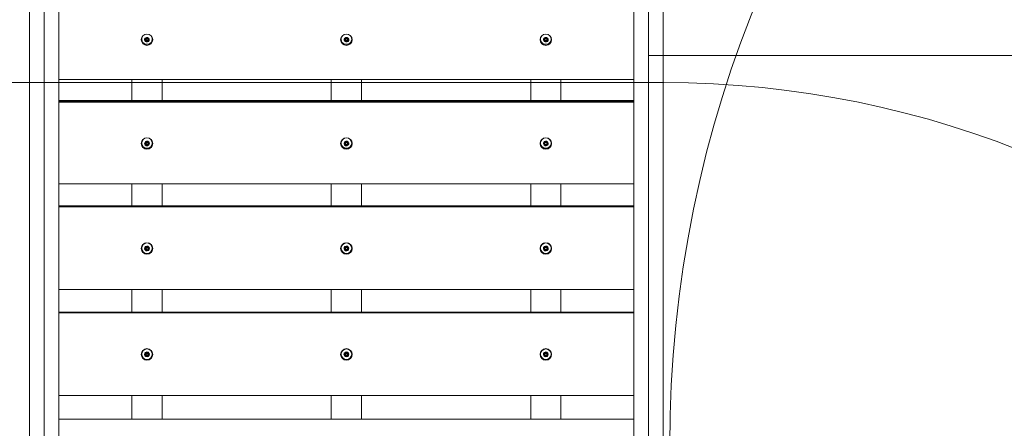
# Model space of a CAD drawing. Units: millimetres. Extents: x 7357 to 22029, y 6862 to 17470.
# Drawn here: x 10949 to 12578, y 13158 to 13834 of the extents above; entities that cross this region are included whole.
import ezdxf

# ---------------------------------------------------------------- set-up
doc = ezdxf.new("R2010")
doc.units = ezdxf.units.MM
doc.header["$LTSCALE"] = 75
doc.layers.add('Dimension (ISO)', color=7, linetype='Continuous', lineweight=18)
doc.layers.add('Visible (ISO)', color=7, linetype='Continuous', lineweight=18)
doc.layers.add('Fall Zone', color=5, linetype='Continuous', lineweight=20, true_color=0x0000ff)
doc.styles.add('Note Text (ISO)', font='tahoma.ttf')
doc.dimstyles.new('Aplay Dimension Styles M', dxfattribs={"dimscale": 75, "dimtxt": 2.5, "dimasz": 2.5, "dimexe": 3.175, "dimexo": 2, "dimgap": 0.762, "dimtad": 1, "dimdec": 1, "dimlfac": 0.001, "dimrnd": 1e-08, "dimzin": 0, "dimdsep": 46, "dimtxsty": 'Note Text (ISO)', "dimcen": 0.09, "dimdle": 10, "dimclrd": 256, "dimclre": 256, "dimclrt": 7, "dimadec": 0, "dimazin": 0, "dimtfac": 1.40208, "dimtofl": 0, "dimtmove": 0, "dimatfit": 3, "dimfxl": 1, "dimtolj": 1, "dimtzin": 0, "dimlwd": -1, "dimlwe": -1, "dimarcsym": 0})

# ---------------------------------------------------------------- blocks, each defined once
blk = doc.blocks.new('*D51')
at = {"layer": 'Defpoints', "color": 0, "transparency": 16777216}
for p in [(10964.3, 16729.8), (7612.6, 6862), (12461.2, 6862)]:
    blk.add_point(p, dxfattribs=at)
at = {"layer": 'Dimension (ISO)', "transparency": 16777216}
for p, q in [((10814.3, 16729.8), (7374.5, 16729.8)), ((7612.6, 16542.3), (7612.6, 7049.5)), ((12311.2, 6862), (7374.5, 6862))]:
    blk.add_line(p, q, dxfattribs=at)
for points in [[(7581.4, 16542.3), (7643.9, 16542.3), (7612.6, 16729.8)], [(7581.4, 7049.5), (7643.9, 7049.5), (7612.6, 6862)]]:
    blk.add_solid(points, dxfattribs=at)
at = {"layer": 'Dimension (ISO)', "color": 7, "transparency": 16777216, "insert": (7360.5, 11795.9), "char_height": 187.5, "attachment_point": 2, "rotation": 90, "style": 'Note Text (ISO)'}
blk.add_mtext('\\A1;9.9 m', dxfattribs=at)
blk = doc.blocks.new('*D52')
at = {"layer": 'Defpoints', "color": 0, "transparency": 16777216}
for p in [(22029.3, 17214.3), (22029.3, 13304.8), (8064.2, 12129.8)]:
    blk.add_point(p, dxfattribs=at)
at = {"layer": 'Dimension (ISO)', "transparency": 16777216}
for p, q in [((8064.2, 12279.8), (8064.2, 17452.4)), ((22029.3, 13454.8), (22029.3, 17452.4)), ((8251.7, 17214.3), (21841.8, 17214.3))]:
    blk.add_line(p, q, dxfattribs=at)
for points in [[(8251.7, 17245.6), (8251.7, 17183.1), (8064.2, 17214.3)], [(21841.8, 17245.6), (21841.8, 17183.1), (22029.3, 17214.3)]]:
    blk.add_solid(points, dxfattribs=at)
at = {"layer": 'Dimension (ISO)', "color": 7, "transparency": 16777216, "insert": (15046.8, 17466.6), "char_height": 187.5, "attachment_point": 2, "style": 'Note Text (ISO)'}
blk.add_mtext('\\A1;14.0 m', dxfattribs=at)

msp = doc.modelspace()

# ---------------------------------------------------------------- linework, layer by layer
at = {"layer": 'Fall Zone'}
for p, q in [((10989.28, 12504.81), (10989.28, 16704.81)), ((11989.28, 16704.81), (11989.28, 12504.81)), ((11989.28, 9434.81), (11989.28, 13774.81)), ((11989.28, 13774.81), (13989.28, 13774.81)), ((10989.28, 13729.81), (9664.23, 13729.81)), ((10964.28, 13729.81), (12014.28, 13729.81)), ((10989.28, 9479.81), (10989.28, 13729.81))]:
    msp.add_line(p, q, dxfattribs=at)
for centre, radius, start, end in [((13964.28, 13129.81), 1940, 90, 180), ((10964.28, 14079.81), 1600, 180, 270), ((12014.28, 14079.81), 1600, 270, 0), ((13964.28, 12129.81), 1670, 90, 180), ((10964.28, 12129.81), 1600, 90, 180), ((12014.28, 12129.81), 1600, 0, 90)]:
    msp.add_arc(centre, radius, start, end, dxfattribs=at)
at = {"layer": 'Visible (ISO)'}
for p, q in [((10965.13, 13857.72), (10965.13, 12351.9)), ((11013.43, 12351.9), (11013.43, 13857.72)), ((11965.13, 13857.72), (11965.13, 12351.9)), ((12013.43, 12351.9), (12013.43, 13857.72)), ((11150.53, 13801.55), (11150.53, 13802.09)), ((11156.78, 13802.2), (11156.78, 13802.95)), ((11157.78, 13801.49), (11157.78, 13800.68)), ((11160.78, 13801.49), (11160.78, 13800.68)), ((11168.03, 13801.55), (11168.03, 13802.09)), ((11480.53, 13801.55), (11480.53, 13802.09)), ((11486.78, 13802.2), (11486.78, 13802.95)), ((11487.78, 13801.49), (11487.78, 13800.68)), ((11490.78, 13801.49), (11490.78, 13800.68)), ((11498.03, 13801.55), (11498.03, 13802.09)), ((11810.53, 13801.55), (11810.53, 13802.09)), ((11816.78, 13802.2), (11816.78, 13802.95)), ((11817.78, 13801.49), (11817.78, 13800.68)), ((11820.78, 13801.49), (11820.78, 13800.68)), ((11828.03, 13801.55), (11828.03, 13802.09)), ((11158.22, 13796.95), (11158.22, 13797.76)), ((11161.78, 13799.27), (11161.78, 13800.02)), ((11488.22, 13796.95), (11488.22, 13797.76)), ((11491.78, 13799.27), (11491.78, 13800.02)), ((11818.22, 13796.95), (11818.22, 13797.76)), ((11821.78, 13799.27), (11821.78, 13800.02)), ((11013.43, 13734.95), (11965.13, 13734.95)), ((11134.28, 13734.95), (11134.28, 13700.23)), ((11184.28, 13700.23), (11184.28, 13734.95)), ((11464.28, 13734.95), (11464.28, 13700.23)), ((11514.28, 13700.23), (11514.28, 13734.95)), ((11794.28, 13734.95), (11794.28, 13700.23)), ((11844.28, 13700.23), (11844.28, 13734.95)), ((11013.43, 13700.23), (11965.13, 13700.23)), ((11013.43, 13699.51), (11965.13, 13699.51)), ((11965.13, 13698.53), (11013.43, 13698.53)), ((11965.13, 13697.61), (11013.43, 13697.61)), ((11150.53, 13629.86), (11150.53, 13630.26)), ((11156.89, 13631.07), (11156.89, 13631.64)), ((11157.78, 13629.81), (11157.78, 13629.2)), ((11157.98, 13625.54), (11157.98, 13626.14)), ((11160.58, 13632.87), (11160.58, 13632.92)), ((11160.78, 13629.81), (11160.78, 13629.2)), ((11161.67, 13627.42), (11161.67, 13627.99)), ((11168.03, 13629.86), (11168.03, 13630.26)), ((11480.53, 13629.86), (11480.53, 13630.26)), ((11486.89, 13631.07), (11486.89, 13631.64)), ((11487.78, 13629.81), (11487.78, 13629.2)), ((11487.98, 13625.54), (11487.98, 13626.14)), ((11490.58, 13632.87), (11490.58, 13632.92)), ((11490.78, 13629.81), (11490.78, 13629.2)), ((11491.67, 13627.42), (11491.67, 13627.99)), ((11498.03, 13629.86), (11498.03, 13630.26)), ((11810.53, 13629.86), (11810.53, 13630.26)), ((11816.89, 13631.07), (11816.89, 13631.64)), ((11817.78, 13629.81), (11817.78, 13629.2)), ((11817.98, 13625.54), (11817.98, 13626.14)), ((11820.58, 13632.87), (11820.58, 13632.92)), ((11820.78, 13629.81), (11820.78, 13629.2)), ((11821.67, 13627.42), (11821.67, 13627.99)), ((11828.03, 13629.86), (11828.03, 13630.26)), ((11013.43, 13562.39), (11965.13, 13562.39)), ((11134.28, 13562.39), (11134.28, 13526.05)), ((11184.28, 13526.05), (11184.28, 13562.39)), ((11464.28, 13562.39), (11464.28, 13526.05)), ((11514.28, 13526.05), (11514.28, 13562.39)), ((11794.28, 13562.39), (11794.28, 13526.05)), ((11844.28, 13526.05), (11844.28, 13562.39)), ((11013.43, 13526.05), (11965.13, 13526.05)), ((11013.43, 13525.58), (11965.13, 13525.58)), ((11965.13, 13524.59), (11013.43, 13524.59)), ((11965.13, 13524.31), (11013.43, 13524.31)), ((11160.81, 13459.03), (11160.81, 13459.25)), ((11490.81, 13459.03), (11490.81, 13459.25)), ((11820.81, 13459.03), (11820.81, 13459.25)), ((11150.53, 13456.03), (11150.53, 13456.3)), ((11157.02, 13457.8), (11157.02, 13458.18)), ((11157.75, 13452.17), (11157.75, 13452.58)), ((11157.78, 13456), (11157.78, 13455.6)), ((11160.78, 13456), (11160.78, 13455.6)), ((11161.54, 13453.44), (11161.54, 13453.82)), ((11168.03, 13456.03), (11168.03, 13456.3)), ((11480.53, 13456.03), (11480.53, 13456.3)), ((11487.02, 13457.8), (11487.02, 13458.18)), ((11487.75, 13452.17), (11487.75, 13452.58)), ((11487.78, 13456), (11487.78, 13455.6)), ((11490.78, 13456), (11490.78, 13455.6)), ((11491.54, 13453.44), (11491.54, 13453.82)), ((11498.03, 13456.03), (11498.03, 13456.3)), ((11810.53, 13456.03), (11810.53, 13456.3)), ((11817.02, 13457.8), (11817.02, 13458.18)), ((11817.75, 13452.17), (11817.75, 13452.58)), ((11817.78, 13456), (11817.78, 13455.6)), ((11820.78, 13456), (11820.78, 13455.6)), ((11821.54, 13453.44), (11821.54, 13453.82)), ((11828.03, 13456.03), (11828.03, 13456.3)), ((11013.43, 13387.95), (11965.13, 13387.95)), ((11134.28, 13387.95), (11134.28, 13350.17)), ((11184.28, 13350.17), (11184.28, 13387.95)), ((11464.28, 13387.95), (11464.28, 13350.17)), ((11514.28, 13350.17), (11514.28, 13387.95)), ((11794.28, 13387.95), (11794.28, 13350.17)), ((11844.28, 13350.17), (11844.28, 13387.95)), ((11013.43, 13350.17), (11965.13, 13350.17)), ((11013.43, 13349.94), (11965.13, 13349.94)), ((11965.13, 13349.31), (11013.43, 13349.31)), ((11150.53, 13280.78), (11150.53, 13280.91)), ((11157.17, 13283.09), (11157.17, 13283.29)), ((11157.78, 13280.76), (11157.78, 13280.56)), ((11160.78, 13280.76), (11160.78, 13280.56)), ((11161.02, 13283.72), (11161.02, 13283.92)), ((11168.03, 13280.78), (11168.03, 13280.91)), ((11480.53, 13280.78), (11480.53, 13280.91)), ((11487.17, 13283.09), (11487.17, 13283.29)), ((11487.78, 13280.76), (11487.78, 13280.56)), ((11490.78, 13280.76), (11490.78, 13280.56)), ((11491.02, 13283.72), (11491.02, 13283.92)), ((11498.03, 13280.78), (11498.03, 13280.91)), ((11810.53, 13280.78), (11810.53, 13280.91)), ((11817.17, 13283.09), (11817.17, 13283.29)), ((11817.78, 13280.76), (11817.78, 13280.56)), ((11820.78, 13280.76), (11820.78, 13280.56)), ((11821.02, 13283.72), (11821.02, 13283.92)), ((11828.03, 13280.78), (11828.03, 13280.91)), ((11157.54, 13277.41), (11157.54, 13277.61)), ((11161.39, 13278.04), (11161.39, 13278.24)), ((11487.54, 13277.41), (11487.54, 13277.61)), ((11491.39, 13278.04), (11491.39, 13278.24)), ((11817.54, 13277.41), (11817.54, 13277.61)), ((11821.39, 13278.04), (11821.39, 13278.24)), ((11013.43, 13212.36), (11965.13, 13212.36)), ((11134.28, 13212.36), (11134.28, 13173.31)), ((11184.28, 13173.31), (11184.28, 13212.36)), ((11464.28, 13212.36), (11464.28, 13173.31)), ((11514.28, 13173.31), (11514.28, 13212.36)), ((11794.28, 13212.36), (11794.28, 13173.31)), ((11844.28, 13173.31), (11844.28, 13212.36)), ((11965.13, 13173.31), (11013.43, 13173.31))]:
    msp.add_line(p, q, dxfattribs=at)
for centre, major_axis, ratio in [((11159.28, 13800.57), (9.5, 0), 0.9676144), ((11159.28, 13800.68), (1.5, 0), 0.9676144), ((11489.28, 13800.57), (9.5, 0), 0.9676144), ((11489.28, 13800.68), (1.5, 0), 0.9676144), ((11819.28, 13800.57), (9.5, 0), 0.9676144), ((11819.28, 13800.68), (1.5, 0), 0.9676144), ((11159.28, 13629.12), (9.5, 0), 0.9817398), ((11159.28, 13629.86), (-8.75, 0), 0.9817398), ((11489.28, 13629.12), (9.5, 0), 0.9817398), ((11489.28, 13629.86), (-8.75, 0), 0.9817398), ((11819.28, 13629.12), (9.5, 0), 0.9817398), ((11819.28, 13629.86), (-8.75, 0), 0.9817398), ((11159.28, 13629.2), (1.5, 0), 0.9817398), ((11489.28, 13629.2), (1.5, 0), 0.9817398), ((11819.28, 13629.2), (1.5, 0), 0.9817398), ((11159.28, 13455.54), (9.5, 0), 0.9918706), ((11159.28, 13456.03), (-8.75, 0), 0.9918706), ((11489.28, 13455.54), (9.5, 0), 0.9918706), ((11489.28, 13456.03), (-8.75, 0), 0.9918706), ((11819.28, 13455.54), (9.5, 0), 0.9918706), ((11819.28, 13456.03), (-8.75, 0), 0.9918706), ((11159.28, 13455.6), (1.5, 0), 0.9918706), ((11489.28, 13455.6), (1.5, 0), 0.9918706), ((11819.28, 13455.6), (1.5, 0), 0.9918706), ((11159.28, 13280.53), (9.5, 0), 0.9979656), ((11159.28, 13280.78), (-8.75, 0), 0.9979656), ((11159.28, 13280.56), (1.5, 0), 0.9979656), ((11489.28, 13280.53), (9.5, 0), 0.9979656), ((11489.28, 13280.78), (-8.75, 0), 0.9979656), ((11489.28, 13280.56), (1.5, 0), 0.9979656), ((11819.28, 13280.53), (9.5, 0), 0.9979656), ((11819.28, 13280.78), (-8.75, 0), 0.9979656), ((11819.28, 13280.56), (1.5, 0), 0.9979656)]:
    msp.add_ellipse(centre, major_axis=major_axis, ratio=ratio, dxfattribs=at)
for centre, major_axis, ratio, start_param, end_param in [((11159.28, 13802.09), (-9.5, 0), 0.9676144, 0.0824772, 3.0591155), ((11159.28, 13801.55), (-8.75, 0), 0.9676144, 5.4833044, 10.2246589), ((11159.28, 13802.09), (-8.75, 0), 0.9676144, 5.8604746, 6.2831853), ((11159.28, 13800.68), (-4, 0), 0.9676144, 5.4911815, 6.538379), ((11159.28, 13800.68), (4, 0), 0.9676144, 1.3023913, 2.3495888), ((11153.78, 13802.95), (3, 0), 0.9676144, 0, 0.1291464), ((11159.28, 13801.49), (-1.5, 0), 0.9676144, 3.1415927, 6.2831853), ((11159.28, 13800.68), (4, 0), 0.9676144, 0.2551937, 1.3023913), ((11164.78, 13800.02), (-3, 0), 0.9676144, 5.6151588, 6.2831853), ((11159.28, 13800.68), (4, 0), 0.9676144, 5.4911815, 6.538379), ((11159.28, 13802.09), (8.75, 0), 0.9676144, 0, 0.4227107), ((11489.28, 13802.09), (-9.5, 0), 0.9676144, 0.0824772, 3.0591155), ((11489.28, 13801.55), (-8.75, 0), 0.9676144, 5.4833044, 10.2246589), ((11489.28, 13802.09), (-8.75, 0), 0.9676144, 5.8604746, 6.2831853), ((11489.28, 13800.68), (-4, 0), 0.9676144, 5.4911815, 6.538379), ((11489.28, 13800.68), (4, 0), 0.9676144, 1.3023913, 2.3495888), ((11483.78, 13802.95), (3, 0), 0.9676144, 0, 0.1291464), ((11489.28, 13801.49), (-1.5, 0), 0.9676144, 3.1415927, 6.2831853), ((11489.28, 13800.68), (4, 0), 0.9676144, 0.2551937, 1.3023913), ((11494.78, 13800.02), (-3, 0), 0.9676144, 5.6151588, 6.2831853), ((11489.28, 13800.68), (4, 0), 0.9676144, 5.4911815, 6.538379), ((11489.28, 13802.09), (8.75, 0), 0.9676144, 0, 0.4227107), ((11819.28, 13802.09), (-9.5, 0), 0.9676144, 0.0824772, 3.0591155), ((11819.28, 13801.55), (-8.75, 0), 0.9676144, 5.4833044, 10.2246589), ((11819.28, 13802.09), (-8.75, 0), 0.9676144, 5.8604746, 6.2831853), ((11819.28, 13800.68), (-4, 0), 0.9676144, 5.4911815, 6.538379), ((11819.28, 13800.68), (4, 0), 0.9676144, 1.3023913, 2.3495888), ((11813.78, 13802.95), (3, 0), 0.9676144, 0, 0.1291464), ((11819.28, 13801.49), (-1.5, 0), 0.9676144, 3.1415927, 6.2831853), ((11819.28, 13800.68), (4, 0), 0.9676144, 0.2551937, 1.3023913), ((11824.78, 13800.02), (-3, 0), 0.9676144, 5.6151588, 6.2831853), ((11819.28, 13800.68), (4, 0), 0.9676144, 5.4911815, 6.538379), ((11819.28, 13802.09), (8.75, 0), 0.9676144, 0, 0.4227107), ((11159.28, 13800.68), (-4, 0), 0.9676144, 0.2551937, 1.3023913), ((11155.22, 13797.61), (3, 0), 0.9676144, 0.0490649, 1.2624733), ((11160.72, 13796.15), (3, 0), 0.9676144, 1.2003527, 2.5557177), ((11159.28, 13800.68), (-4, 0), 0.9676144, 1.3023913, 2.3495888), ((11489.28, 13800.68), (-4, 0), 0.9676144, 0.2551937, 1.3023913), ((11485.22, 13797.61), (3, 0), 0.9676144, 0.0490649, 1.2624733), ((11490.72, 13796.15), (3, 0), 0.9676144, 1.2003527, 2.5557177), ((11489.28, 13800.68), (-4, 0), 0.9676144, 1.3023913, 2.3495888), ((11819.28, 13800.68), (-4, 0), 0.9676144, 0.2551937, 1.3023913), ((11815.22, 13797.61), (3, 0), 0.9676144, 0.0490649, 1.2624733), ((11820.72, 13796.15), (3, 0), 0.9676144, 1.2003527, 2.5557177), ((11819.28, 13800.68), (-4, 0), 0.9676144, 1.3023913, 2.3495888), ((11159.28, 13630.26), (-9.5, 0), 0.9817398, 0.0612279, 3.0803648), ((11159.28, 13630.26), (-8.75, 0), 0.9817398, 5.6317642, 6.2831853), ((11159.28, 13629.2), (-4, 0), 0.9817398, 5.4273831, 6.4745806), ((11159.28, 13629.2), (-4, 0), 0.9817398, 0.1913953, 1.2385928), ((11154.98, 13626.14), (3, 0), 0.9817398, 0, 1.2352326), ((11159.28, 13629.2), (4, 0), 0.9817398, 1.2385928, 2.2857904), ((11153.89, 13631.64), (3, 0), 0.9817398, 0, 0.1470436), ((11159.28, 13629.81), (-1.5, 0), 0.9817398, 3.1415927, 6.2831853), ((11160.36, 13624.32), (3, 0), 0.9817398, 1.1080211, 2.4917399), ((11159.28, 13629.2), (-4, 0), 0.9817398, 1.2385928, 2.2857904), ((11159.28, 13629.2), (4, 0), 0.9817398, 0.1913953, 1.2385928), ((11164.67, 13627.99), (-3, 0), 0.9817398, 5.4763336, 6.2831853), ((11159.28, 13629.2), (4, 0), 0.9817398, 5.4273831, 6.4745806), ((11159.28, 13630.26), (8.75, 0), 0.9817398, 0, 0.6514211), ((11489.28, 13630.26), (-9.5, 0), 0.9817398, 0.0612279, 3.0803648), ((11489.28, 13630.26), (-8.75, 0), 0.9817398, 5.6317642, 6.2831853), ((11489.28, 13629.2), (-4, 0), 0.9817398, 5.4273831, 6.4745806), ((11489.28, 13629.2), (-4, 0), 0.9817398, 0.1913953, 1.2385928), ((11484.98, 13626.14), (3, 0), 0.9817398, 0, 1.2352326), ((11489.28, 13629.2), (4, 0), 0.9817398, 1.2385928, 2.2857904), ((11483.89, 13631.64), (3, 0), 0.9817398, 0, 0.1470436), ((11489.28, 13629.81), (-1.5, 0), 0.9817398, 3.1415927, 6.2831853), ((11490.36, 13624.32), (3, 0), 0.9817398, 1.1080211, 2.4917399), ((11489.28, 13629.2), (-4, 0), 0.9817398, 1.2385928, 2.2857904), ((11489.28, 13629.2), (4, 0), 0.9817398, 0.1913953, 1.2385928), ((11494.67, 13627.99), (-3, 0), 0.9817398, 5.4763336, 6.2831853), ((11489.28, 13629.2), (4, 0), 0.9817398, 5.4273831, 6.4745806), ((11489.28, 13630.26), (8.75, 0), 0.9817398, 0, 0.6514211), ((11819.28, 13630.26), (-9.5, 0), 0.9817398, 0.0612279, 3.0803648), ((11819.28, 13630.26), (-8.75, 0), 0.9817398, 5.6317642, 6.2831853), ((11819.28, 13629.2), (-4, 0), 0.9817398, 5.4273831, 6.4745806), ((11819.28, 13629.2), (-4, 0), 0.9817398, 0.1913953, 1.2385928), ((11814.98, 13626.14), (3, 0), 0.9817398, 0, 1.2352326), ((11819.28, 13629.2), (4, 0), 0.9817398, 1.2385928, 2.2857904), ((11813.89, 13631.64), (3, 0), 0.9817398, 0, 0.1470436), ((11819.28, 13629.81), (-1.5, 0), 0.9817398, 3.1415927, 6.2831853), ((11820.36, 13624.32), (3, 0), 0.9817398, 1.1080211, 2.4917399), ((11819.28, 13629.2), (-4, 0), 0.9817398, 1.2385928, 2.2857904), ((11819.28, 13629.2), (4, 0), 0.9817398, 0.1913953, 1.2385928), ((11824.67, 13627.99), (-3, 0), 0.9817398, 5.4763336, 6.2831853), ((11819.28, 13629.2), (4, 0), 0.9817398, 5.4273831, 6.4745806), ((11819.28, 13630.26), (8.75, 0), 0.9817398, 0, 0.6514211), ((11159.28, 13456.3), (-8.75, 0), 0.9918706, 4.9491793, 6.2831853), ((11159.28, 13455.6), (-4, 0), 0.9918706, 5.3635846, 6.4107822), ((11159.28, 13455.6), (4, 0), 0.9918706, 1.1747944, 2.221992), ((11154.02, 13458.18), (3, 0), 0.9918706, 0, 0.1656458), ((11159.28, 13455.6), (4, 0), 0.9918706, 0.1275969, 1.1747944), ((11159.28, 13456.3), (8.75, 0), 0.9918706, 0, 1.334006), ((11489.28, 13456.3), (-8.75, 0), 0.9918706, 4.9491793, 6.2831853), ((11489.28, 13455.6), (-4, 0), 0.9918706, 5.3635846, 6.4107822), ((11489.28, 13455.6), (4, 0), 0.9918706, 1.1747944, 2.221992), ((11484.02, 13458.18), (3, 0), 0.9918706, 0, 0.1656458), ((11489.28, 13455.6), (4, 0), 0.9918706, 0.1275969, 1.1747944), ((11489.28, 13456.3), (8.75, 0), 0.9918706, 0, 1.334006), ((11819.28, 13456.3), (-8.75, 0), 0.9918706, 4.9491793, 6.2831853), ((11819.28, 13455.6), (-4, 0), 0.9918706, 5.3635846, 6.4107822), ((11819.28, 13455.6), (4, 0), 0.9918706, 1.1747944, 2.221992), ((11814.02, 13458.18), (3, 0), 0.9918706, 0, 0.1656458), ((11819.28, 13455.6), (4, 0), 0.9918706, 0.1275969, 1.1747944), ((11819.28, 13456.3), (8.75, 0), 0.9918706, 0, 1.334006), ((11159.28, 13456.3), (-9.5, 0), 0.9918706, 0.0405249, 3.1010677), ((11159.28, 13455.6), (-4, 0), 0.9918706, 0.1275969, 1.1747944), ((11154.75, 13452.58), (3, 0), 0.9918706, 0, 1.2220365), ((11159.28, 13455.6), (-4, 0), 0.9918706, 1.1747944, 2.221992), ((11160.01, 13450.39), (3, 0), 0.9918706, 1.0175914, 2.4234243), ((11159.28, 13456), (-1.5, 0), 0.9918706, 3.1415927, 6.2831853), ((11164.54, 13453.82), (-3, 0), 0.9918706, 5.3359085, 6.2831853), ((11159.28, 13455.6), (4, 0), 0.9918706, 5.3635846, 6.4107822), ((11489.28, 13456.3), (-9.5, 0), 0.9918706, 0.0405249, 3.1010677), ((11489.28, 13455.6), (-4, 0), 0.9918706, 0.1275969, 1.1747944), ((11484.75, 13452.58), (3, 0), 0.9918706, 0, 1.2220365), ((11489.28, 13455.6), (-4, 0), 0.9918706, 1.1747944, 2.221992), ((11490.01, 13450.39), (3, 0), 0.9918706, 1.0175914, 2.4234243), ((11489.28, 13456), (-1.5, 0), 0.9918706, 3.1415927, 6.2831853), ((11494.54, 13453.82), (-3, 0), 0.9918706, 5.3359085, 6.2831853), ((11489.28, 13455.6), (4, 0), 0.9918706, 5.3635846, 6.4107822), ((11819.28, 13456.3), (-9.5, 0), 0.9918706, 0.0405249, 3.1010677), ((11819.28, 13455.6), (-4, 0), 0.9918706, 0.1275969, 1.1747944), ((11814.75, 13452.58), (3, 0), 0.9918706, 0, 1.2220365), ((11819.28, 13455.6), (-4, 0), 0.9918706, 1.1747944, 2.221992), ((11820.01, 13450.39), (3, 0), 0.9918706, 1.0175914, 2.4234243), ((11819.28, 13456), (-1.5, 0), 0.9918706, 3.1415927, 6.2831853), ((11824.54, 13453.82), (-3, 0), 0.9918706, 5.3359085, 6.2831853), ((11819.28, 13455.6), (4, 0), 0.9918706, 5.3635846, 6.4107822), ((11159.28, 13280.91), (-9.5, 0), 0.9979656, 0.0201756, 3.121417), ((11159.28, 13280.91), (-8.75, 0), 0.9979656, 3.1415927, 6.2831853), ((11159.28, 13280.56), (-4, 0), 0.9979656, 5.2997862, 6.3469837), ((11159.28, 13280.56), (-4, 0), 0.9979656, 0.0637984, 1.110996), ((11154.54, 13277.61), (3, 0), 0.9979656, 0, 1.2256138), ((11159.28, 13280.56), (4, 0), 0.9979656, 1.110996, 2.1581935), ((11154.17, 13283.29), (3, 0), 0.9979656, 0, 0.185224), ((11159.28, 13280.76), (-1.5, 0), 0.9979656, 3.1415927, 6.2831853), ((11164.02, 13283.92), (-3, 0), 0.9979656, 6.2172754, 6.2831853), ((11159.28, 13280.56), (4, 0), 0.9979656, 0.0637984, 1.110996), ((11164.39, 13278.24), (-3, 0), 0.9979656, 5.1898971, 6.2831853), ((11159.28, 13280.56), (4, 0), 0.9979656, 5.2997862, 6.3469837), ((11489.28, 13280.91), (-9.5, 0), 0.9979656, 0.0201756, 3.121417), ((11489.28, 13280.91), (-8.75, 0), 0.9979656, 3.1415927, 6.2831853), ((11489.28, 13280.56), (-4, 0), 0.9979656, 5.2997862, 6.3469837), ((11489.28, 13280.56), (-4, 0), 0.9979656, 0.0637984, 1.110996), ((11484.54, 13277.61), (3, 0), 0.9979656, 0, 1.2256138), ((11489.28, 13280.56), (4, 0), 0.9979656, 1.110996, 2.1581935), ((11484.17, 13283.29), (3, 0), 0.9979656, 0, 0.185224), ((11489.28, 13280.76), (-1.5, 0), 0.9979656, 3.1415927, 6.2831853), ((11494.02, 13283.92), (-3, 0), 0.9979656, 6.2172754, 6.2831853), ((11489.28, 13280.56), (4, 0), 0.9979656, 0.0637984, 1.110996), ((11494.39, 13278.24), (-3, 0), 0.9979656, 5.1898971, 6.2831853), ((11489.28, 13280.56), (4, 0), 0.9979656, 5.2997862, 6.3469837), ((11819.28, 13280.91), (-9.5, 0), 0.9979656, 0.0201756, 3.121417), ((11819.28, 13280.91), (-8.75, 0), 0.9979656, 3.1415927, 6.2831853), ((11819.28, 13280.56), (-4, 0), 0.9979656, 5.2997862, 6.3469837), ((11819.28, 13280.56), (-4, 0), 0.9979656, 0.0637984, 1.110996), ((11814.54, 13277.61), (3, 0), 0.9979656, 0, 1.2256138), ((11819.28, 13280.56), (4, 0), 0.9979656, 1.110996, 2.1581935), ((11814.17, 13283.29), (3, 0), 0.9979656, 0, 0.185224), ((11819.28, 13280.76), (-1.5, 0), 0.9979656, 3.1415927, 6.2831853), ((11824.02, 13283.92), (-3, 0), 0.9979656, 6.2172754, 6.2831853), ((11819.28, 13280.56), (4, 0), 0.9979656, 0.0637984, 1.110996), ((11824.39, 13278.24), (-3, 0), 0.9979656, 5.1898971, 6.2831853), ((11819.28, 13280.56), (4, 0), 0.9979656, 5.2997862, 6.3469837), ((11159.28, 13280.56), (-4, 0), 0.9979656, 1.110996, 2.1581935), ((11159.64, 13275.09), (3, 0), 0.9979656, 0.9287445, 2.3531412), ((11489.28, 13280.56), (-4, 0), 0.9979656, 1.110996, 2.1581935), ((11489.64, 13275.09), (3, 0), 0.9979656, 0.9287445, 2.3531412), ((11819.28, 13280.56), (-4, 0), 0.9979656, 1.110996, 2.1581935), ((11819.64, 13275.09), (3, 0), 0.9979656, 0.9287445, 2.3531412)]:
    msp.add_ellipse(centre, major_axis=major_axis, ratio=ratio, start_param=start_param, end_param=end_param, dxfattribs=at)
for points in [[(11155.41, 13799.7), (11155.59, 13799.83), (11155.76, 13799.97), (11156.1, 13800.32), (11156.26, 13800.53), (11156.51, 13800.97), (11156.61, 13801.2), (11156.74, 13801.67), (11156.78, 13801.91), (11156.79, 13802.4), (11156.76, 13802.64), (11156.64, 13803.06), (11156.57, 13803.26), (11156.47, 13803.43)], [(11156.47, 13803.43), (11156.66, 13803.35), (11156.87, 13803.28), (11157.33, 13803.18), (11157.59, 13803.16), (11158.1, 13803.18), (11158.36, 13803.21), (11158.84, 13803.33), (11159.08, 13803.42), (11159.53, 13803.65), (11159.74, 13803.79), (11160.08, 13804.09), (11160.22, 13804.25), (11160.34, 13804.41)], [(11160.34, 13804.41), (11160.35, 13804.21), (11160.39, 13804.01), (11160.51, 13803.58), (11160.61, 13803.36), (11160.87, 13802.95), (11161.03, 13802.75), (11161.38, 13802.41), (11161.58, 13802.25), (11162.02, 13801.98), (11162.26, 13801.87), (11162.71, 13801.73), (11162.93, 13801.68), (11163.15, 13801.66)], [(11163.15, 13801.66), (11162.97, 13801.55), (11162.8, 13801.43), (11162.46, 13801.12), (11162.3, 13800.93), (11162.05, 13800.51), (11161.95, 13800.29), (11161.82, 13799.82), (11161.78, 13799.57), (11161.77, 13799.06), (11161.8, 13798.8), (11161.92, 13798.33), (11161.99, 13798.12), (11162.09, 13797.92)], [(11485.41, 13799.7), (11485.59, 13799.83), (11485.76, 13799.97), (11486.1, 13800.32), (11486.26, 13800.53), (11486.51, 13800.97), (11486.61, 13801.2), (11486.74, 13801.67), (11486.78, 13801.91), (11486.79, 13802.4), (11486.76, 13802.64), (11486.64, 13803.06), (11486.57, 13803.26), (11486.47, 13803.43)], [(11486.47, 13803.43), (11486.66, 13803.35), (11486.87, 13803.28), (11487.33, 13803.18), (11487.59, 13803.16), (11488.1, 13803.18), (11488.36, 13803.21), (11488.84, 13803.33), (11489.08, 13803.42), (11489.53, 13803.65), (11489.74, 13803.79), (11490.08, 13804.09), (11490.22, 13804.25), (11490.34, 13804.41)], [(11490.34, 13804.41), (11490.35, 13804.21), (11490.39, 13804.01), (11490.51, 13803.58), (11490.61, 13803.36), (11490.87, 13802.95), (11491.03, 13802.75), (11491.38, 13802.41), (11491.58, 13802.25), (11492.02, 13801.98), (11492.26, 13801.87), (11492.71, 13801.73), (11492.93, 13801.68), (11493.15, 13801.66)], [(11493.15, 13801.66), (11492.97, 13801.55), (11492.8, 13801.43), (11492.46, 13801.12), (11492.3, 13800.93), (11492.05, 13800.51), (11491.95, 13800.29), (11491.82, 13799.82), (11491.78, 13799.57), (11491.77, 13799.06), (11491.8, 13798.8), (11491.92, 13798.33), (11491.99, 13798.12), (11492.09, 13797.92)], [(11815.41, 13799.7), (11815.59, 13799.83), (11815.76, 13799.97), (11816.1, 13800.32), (11816.26, 13800.53), (11816.51, 13800.97), (11816.61, 13801.2), (11816.74, 13801.67), (11816.78, 13801.91), (11816.79, 13802.4), (11816.76, 13802.64), (11816.64, 13803.06), (11816.57, 13803.26), (11816.47, 13803.43)], [(11816.47, 13803.43), (11816.66, 13803.35), (11816.87, 13803.28), (11817.33, 13803.18), (11817.59, 13803.16), (11818.1, 13803.18), (11818.36, 13803.21), (11818.84, 13803.33), (11819.08, 13803.42), (11819.53, 13803.65), (11819.74, 13803.79), (11820.08, 13804.09), (11820.22, 13804.25), (11820.34, 13804.41)], [(11820.34, 13804.41), (11820.35, 13804.21), (11820.39, 13804.01), (11820.51, 13803.58), (11820.61, 13803.36), (11820.87, 13802.95), (11821.03, 13802.75), (11821.38, 13802.41), (11821.58, 13802.25), (11822.02, 13801.98), (11822.26, 13801.87), (11822.71, 13801.73), (11822.93, 13801.68), (11823.15, 13801.66)], [(11823.15, 13801.66), (11822.97, 13801.55), (11822.8, 13801.43), (11822.46, 13801.12), (11822.3, 13800.93), (11822.05, 13800.51), (11821.95, 13800.29), (11821.82, 13799.82), (11821.78, 13799.57), (11821.77, 13799.06), (11821.8, 13798.8), (11821.92, 13798.33), (11821.99, 13798.12), (11822.09, 13797.92)], [(11158.22, 13796.95), (11158.21, 13797.17), (11158.17, 13797.39), (11158.05, 13797.85), (11157.95, 13798.09), (11157.69, 13798.54), (11157.53, 13798.74), (11157.18, 13799.08), (11156.98, 13799.23), (11156.54, 13799.47), (11156.3, 13799.56), (11155.85, 13799.67), (11155.63, 13799.7), (11155.41, 13799.7)], [(11162.09, 13797.92), (11161.9, 13798.03), (11161.69, 13798.12), (11161.23, 13798.25), (11160.97, 13798.29), (11160.46, 13798.31), (11160.2, 13798.28), (11159.72, 13798.16), (11159.48, 13798.06), (11159.03, 13797.81), (11158.83, 13797.65), (11158.48, 13797.31), (11158.34, 13797.13), (11158.22, 13796.95)], [(11488.22, 13796.95), (11488.21, 13797.17), (11488.17, 13797.39), (11488.05, 13797.85), (11487.95, 13798.09), (11487.69, 13798.54), (11487.53, 13798.74), (11487.18, 13799.08), (11486.98, 13799.23), (11486.54, 13799.47), (11486.3, 13799.56), (11485.85, 13799.67), (11485.63, 13799.7), (11485.41, 13799.7)], [(11492.09, 13797.92), (11491.9, 13798.03), (11491.69, 13798.12), (11491.23, 13798.25), (11490.97, 13798.29), (11490.46, 13798.31), (11490.2, 13798.28), (11489.72, 13798.16), (11489.48, 13798.06), (11489.03, 13797.81), (11488.83, 13797.65), (11488.48, 13797.31), (11488.34, 13797.13), (11488.22, 13796.95)], [(11818.22, 13796.95), (11818.21, 13797.17), (11818.17, 13797.39), (11818.05, 13797.85), (11817.95, 13798.09), (11817.69, 13798.54), (11817.53, 13798.74), (11817.18, 13799.08), (11816.98, 13799.23), (11816.54, 13799.47), (11816.3, 13799.56), (11815.85, 13799.67), (11815.63, 13799.7), (11815.41, 13799.7)], [(11822.09, 13797.92), (11821.9, 13798.03), (11821.69, 13798.12), (11821.23, 13798.25), (11820.97, 13798.29), (11820.46, 13798.31), (11820.2, 13798.28), (11819.72, 13798.16), (11819.48, 13798.06), (11819.03, 13797.81), (11818.83, 13797.65), (11818.48, 13797.31), (11818.34, 13797.13), (11818.22, 13796.95)], [(11155.35, 13628.46), (11155.54, 13628.57), (11155.72, 13628.7), (11156.08, 13629.03), (11156.25, 13629.23), (11156.53, 13629.66), (11156.65, 13629.89), (11156.81, 13630.35), (11156.86, 13630.6), (11156.9, 13631.09), (11156.89, 13631.33), (11156.81, 13631.78), (11156.74, 13631.98), (11156.66, 13632.17)], [(11157.98, 13625.49), (11157.98, 13625.71), (11157.96, 13625.94), (11157.86, 13626.41), (11157.78, 13626.66), (11157.55, 13627.12), (11157.41, 13627.33), (11157.08, 13627.7), (11156.89, 13627.87), (11156.46, 13628.14), (11156.23, 13628.25), (11155.78, 13628.4), (11155.57, 13628.44), (11155.35, 13628.46)], [(11156.66, 13632.17), (11156.85, 13632.07), (11157.05, 13631.98), (11157.5, 13631.85), (11157.75, 13631.81), (11158.26, 13631.79), (11158.52, 13631.81), (11159.01, 13631.9), (11159.26, 13631.98), (11159.72, 13632.19), (11159.94, 13632.32), (11160.3, 13632.6), (11160.45, 13632.75), (11160.58, 13632.92)], [(11161.9, 13626.24), (11161.71, 13626.36), (11161.51, 13626.45), (11161.06, 13626.62), (11160.81, 13626.67), (11160.3, 13626.71), (11160.04, 13626.7), (11159.55, 13626.6), (11159.3, 13626.52), (11158.84, 13626.3), (11158.62, 13626.15), (11158.26, 13625.84), (11158.11, 13625.67), (11157.98, 13625.49)], [(11160.58, 13632.92), (11160.58, 13632.71), (11160.6, 13632.5), (11160.7, 13632.06), (11160.78, 13631.82), (11161.01, 13631.38), (11161.15, 13631.18), (11161.48, 13630.81), (11161.67, 13630.63), (11162.1, 13630.34), (11162.33, 13630.22), (11162.78, 13630.04), (11162.99, 13629.99), (11163.21, 13629.95)], [(11163.21, 13629.95), (11163.02, 13629.85), (11162.84, 13629.74), (11162.48, 13629.44), (11162.31, 13629.25), (11162.03, 13628.85), (11161.91, 13628.62), (11161.75, 13628.16), (11161.7, 13627.91), (11161.66, 13627.4), (11161.67, 13627.14), (11161.75, 13626.66), (11161.82, 13626.44), (11161.9, 13626.24)], [(11485.35, 13628.46), (11485.54, 13628.57), (11485.72, 13628.7), (11486.08, 13629.03), (11486.25, 13629.23), (11486.53, 13629.66), (11486.65, 13629.89), (11486.81, 13630.35), (11486.86, 13630.6), (11486.9, 13631.09), (11486.89, 13631.33), (11486.81, 13631.78), (11486.74, 13631.98), (11486.66, 13632.17)], [(11487.98, 13625.49), (11487.98, 13625.71), (11487.96, 13625.94), (11487.86, 13626.41), (11487.78, 13626.66), (11487.55, 13627.12), (11487.41, 13627.33), (11487.08, 13627.7), (11486.89, 13627.87), (11486.46, 13628.14), (11486.23, 13628.25), (11485.78, 13628.4), (11485.57, 13628.44), (11485.35, 13628.46)], [(11486.66, 13632.17), (11486.85, 13632.07), (11487.05, 13631.98), (11487.5, 13631.85), (11487.75, 13631.81), (11488.26, 13631.79), (11488.52, 13631.81), (11489.01, 13631.9), (11489.26, 13631.98), (11489.72, 13632.19), (11489.94, 13632.32), (11490.3, 13632.6), (11490.45, 13632.75), (11490.58, 13632.92)], [(11491.9, 13626.24), (11491.71, 13626.36), (11491.51, 13626.45), (11491.06, 13626.62), (11490.81, 13626.67), (11490.3, 13626.71), (11490.04, 13626.7), (11489.55, 13626.6), (11489.3, 13626.52), (11488.84, 13626.3), (11488.62, 13626.15), (11488.26, 13625.84), (11488.11, 13625.67), (11487.98, 13625.49)], [(11490.58, 13632.92), (11490.58, 13632.71), (11490.6, 13632.5), (11490.7, 13632.06), (11490.78, 13631.82), (11491.01, 13631.38), (11491.15, 13631.18), (11491.48, 13630.81), (11491.67, 13630.63), (11492.1, 13630.34), (11492.33, 13630.22), (11492.78, 13630.04), (11492.99, 13629.99), (11493.21, 13629.95)], [(11493.21, 13629.95), (11493.02, 13629.85), (11492.84, 13629.74), (11492.48, 13629.44), (11492.31, 13629.25), (11492.03, 13628.85), (11491.91, 13628.62), (11491.75, 13628.16), (11491.7, 13627.91), (11491.66, 13627.4), (11491.67, 13627.14), (11491.75, 13626.66), (11491.82, 13626.44), (11491.9, 13626.24)], [(11815.35, 13628.46), (11815.54, 13628.57), (11815.72, 13628.7), (11816.08, 13629.03), (11816.25, 13629.23), (11816.53, 13629.66), (11816.65, 13629.89), (11816.81, 13630.35), (11816.86, 13630.6), (11816.9, 13631.09), (11816.89, 13631.33), (11816.81, 13631.78), (11816.74, 13631.98), (11816.66, 13632.17)], [(11817.98, 13625.49), (11817.98, 13625.71), (11817.96, 13625.94), (11817.86, 13626.41), (11817.78, 13626.66), (11817.55, 13627.12), (11817.41, 13627.33), (11817.08, 13627.7), (11816.89, 13627.87), (11816.46, 13628.14), (11816.23, 13628.25), (11815.78, 13628.4), (11815.57, 13628.44), (11815.35, 13628.46)], [(11816.66, 13632.17), (11816.85, 13632.07), (11817.05, 13631.98), (11817.5, 13631.85), (11817.75, 13631.81), (11818.26, 13631.79), (11818.52, 13631.81), (11819.01, 13631.9), (11819.26, 13631.98), (11819.72, 13632.19), (11819.94, 13632.32), (11820.3, 13632.6), (11820.45, 13632.75), (11820.58, 13632.92)], [(11821.9, 13626.24), (11821.71, 13626.36), (11821.51, 13626.45), (11821.06, 13626.62), (11820.81, 13626.67), (11820.3, 13626.71), (11820.04, 13626.7), (11819.55, 13626.6), (11819.3, 13626.52), (11818.84, 13626.3), (11818.62, 13626.15), (11818.26, 13625.84), (11818.11, 13625.67), (11817.98, 13625.49)], [(11820.58, 13632.92), (11820.58, 13632.71), (11820.6, 13632.5), (11820.7, 13632.06), (11820.78, 13631.82), (11821.01, 13631.38), (11821.15, 13631.18), (11821.48, 13630.81), (11821.67, 13630.63), (11822.1, 13630.34), (11822.33, 13630.22), (11822.78, 13630.04), (11822.99, 13629.99), (11823.21, 13629.95)], [(11823.21, 13629.95), (11823.02, 13629.85), (11822.84, 13629.74), (11822.48, 13629.44), (11822.31, 13629.25), (11822.03, 13628.85), (11821.91, 13628.62), (11821.75, 13628.16), (11821.7, 13627.91), (11821.66, 13627.4), (11821.67, 13627.14), (11821.75, 13626.66), (11821.82, 13626.44), (11821.9, 13626.24)], [(11155.31, 13455.09), (11155.51, 13455.19), (11155.7, 13455.31), (11156.07, 13455.61), (11156.25, 13455.8), (11156.56, 13456.21), (11156.69, 13456.43), (11156.89, 13456.89), (11156.95, 13457.13), (11157.03, 13457.63), (11157.03, 13457.88), (11156.98, 13458.34), (11156.93, 13458.55), (11156.86, 13458.75)], [(11156.86, 13458.75), (11157.04, 13458.63), (11157.23, 13458.53), (11157.67, 13458.37), (11157.92, 13458.31), (11158.43, 13458.25), (11158.69, 13458.25), (11159.19, 13458.32), (11159.43, 13458.38), (11159.91, 13458.56), (11160.14, 13458.68), (11160.52, 13458.95), (11160.68, 13459.1), (11160.82, 13459.26)], [(11160.82, 13459.26), (11160.81, 13459.05), (11160.81, 13458.83), (11160.88, 13458.37), (11160.95, 13458.13), (11161.15, 13457.67), (11161.28, 13457.45), (11161.58, 13457.05), (11161.76, 13456.87), (11162.16, 13456.55), (11162.38, 13456.41), (11162.82, 13456.22), (11163.03, 13456.15), (11163.25, 13456.1)], [(11485.31, 13455.09), (11485.51, 13455.19), (11485.7, 13455.31), (11486.07, 13455.61), (11486.25, 13455.8), (11486.56, 13456.21), (11486.69, 13456.43), (11486.89, 13456.89), (11486.95, 13457.13), (11487.03, 13457.63), (11487.03, 13457.88), (11486.98, 13458.34), (11486.93, 13458.55), (11486.86, 13458.75)], [(11486.86, 13458.75), (11487.04, 13458.63), (11487.23, 13458.53), (11487.67, 13458.37), (11487.92, 13458.31), (11488.43, 13458.25), (11488.69, 13458.25), (11489.19, 13458.32), (11489.43, 13458.38), (11489.91, 13458.56), (11490.14, 13458.68), (11490.52, 13458.95), (11490.68, 13459.1), (11490.82, 13459.26)], [(11490.82, 13459.26), (11490.81, 13459.05), (11490.81, 13458.83), (11490.88, 13458.37), (11490.95, 13458.13), (11491.15, 13457.67), (11491.28, 13457.45), (11491.58, 13457.05), (11491.76, 13456.87), (11492.16, 13456.55), (11492.38, 13456.41), (11492.82, 13456.22), (11493.03, 13456.15), (11493.25, 13456.1)], [(11815.31, 13455.09), (11815.51, 13455.19), (11815.7, 13455.31), (11816.07, 13455.61), (11816.25, 13455.8), (11816.56, 13456.21), (11816.69, 13456.43), (11816.89, 13456.89), (11816.95, 13457.13), (11817.03, 13457.63), (11817.03, 13457.88), (11816.98, 13458.34), (11816.93, 13458.55), (11816.86, 13458.75)], [(11816.86, 13458.75), (11817.04, 13458.63), (11817.23, 13458.53), (11817.67, 13458.37), (11817.92, 13458.31), (11818.43, 13458.25), (11818.69, 13458.25), (11819.19, 13458.32), (11819.43, 13458.38), (11819.91, 13458.56), (11820.14, 13458.68), (11820.52, 13458.95), (11820.68, 13459.1), (11820.82, 13459.26)], [(11820.82, 13459.26), (11820.81, 13459.05), (11820.81, 13458.83), (11820.88, 13458.37), (11820.95, 13458.13), (11821.15, 13457.67), (11821.28, 13457.45), (11821.58, 13457.05), (11821.76, 13456.87), (11822.16, 13456.55), (11822.38, 13456.41), (11822.82, 13456.22), (11823.03, 13456.15), (11823.25, 13456.1)], [(11157.74, 13451.93), (11157.75, 13452.16), (11157.75, 13452.38), (11157.68, 13452.86), (11157.61, 13453.11), (11157.41, 13453.58), (11157.28, 13453.81), (11156.98, 13454.2), (11156.8, 13454.38), (11156.4, 13454.69), (11156.18, 13454.82), (11155.74, 13455), (11155.53, 13455.05), (11155.31, 13455.09)], [(11161.7, 13452.44), (11161.52, 13452.57), (11161.33, 13452.68), (11160.89, 13452.86), (11160.64, 13452.93), (11160.13, 13453), (11159.87, 13453), (11159.37, 13452.94), (11159.13, 13452.87), (11158.65, 13452.68), (11158.42, 13452.55), (11158.04, 13452.26), (11157.88, 13452.1), (11157.74, 13451.93)], [(11163.25, 13456.1), (11163.05, 13456.01), (11162.86, 13455.9), (11162.49, 13455.62), (11162.31, 13455.44), (11162, 13455.04), (11161.87, 13454.83), (11161.67, 13454.37), (11161.61, 13454.12), (11161.53, 13453.61), (11161.53, 13453.35), (11161.58, 13452.87), (11161.63, 13452.65), (11161.7, 13452.44)], [(11487.74, 13451.93), (11487.75, 13452.16), (11487.75, 13452.38), (11487.68, 13452.86), (11487.61, 13453.11), (11487.41, 13453.58), (11487.28, 13453.81), (11486.98, 13454.2), (11486.8, 13454.38), (11486.4, 13454.69), (11486.18, 13454.82), (11485.74, 13455), (11485.53, 13455.05), (11485.31, 13455.09)], [(11491.7, 13452.44), (11491.52, 13452.57), (11491.33, 13452.68), (11490.89, 13452.86), (11490.64, 13452.93), (11490.13, 13453), (11489.87, 13453), (11489.37, 13452.94), (11489.13, 13452.87), (11488.65, 13452.68), (11488.42, 13452.55), (11488.04, 13452.26), (11487.88, 13452.1), (11487.74, 13451.93)], [(11493.25, 13456.1), (11493.05, 13456.01), (11492.86, 13455.9), (11492.49, 13455.62), (11492.31, 13455.44), (11492, 13455.04), (11491.87, 13454.83), (11491.67, 13454.37), (11491.61, 13454.12), (11491.53, 13453.61), (11491.53, 13453.35), (11491.58, 13452.87), (11491.63, 13452.65), (11491.7, 13452.44)], [(11817.74, 13451.93), (11817.75, 13452.16), (11817.75, 13452.38), (11817.68, 13452.86), (11817.61, 13453.11), (11817.41, 13453.58), (11817.28, 13453.81), (11816.98, 13454.2), (11816.8, 13454.38), (11816.4, 13454.69), (11816.18, 13454.82), (11815.74, 13455), (11815.53, 13455.05), (11815.31, 13455.09)], [(11821.7, 13452.44), (11821.52, 13452.57), (11821.33, 13452.68), (11820.89, 13452.86), (11820.64, 13452.93), (11820.13, 13453), (11819.87, 13453), (11819.37, 13452.94), (11819.13, 13452.87), (11818.65, 13452.68), (11818.42, 13452.55), (11818.04, 13452.26), (11817.88, 13452.1), (11817.74, 13451.93)], [(11823.25, 13456.1), (11823.05, 13456.01), (11822.86, 13455.9), (11822.49, 13455.62), (11822.31, 13455.44), (11822, 13455.04), (11821.87, 13454.83), (11821.67, 13454.37), (11821.61, 13454.12), (11821.53, 13453.61), (11821.53, 13453.35), (11821.58, 13452.87), (11821.63, 13452.65), (11821.7, 13452.44)], [(11155.29, 13280.3), (11155.49, 13280.39), (11155.69, 13280.5), (11156.08, 13280.77), (11156.27, 13280.94), (11156.61, 13281.33), (11156.75, 13281.55), (11156.97, 13282), (11157.06, 13282.24), (11157.16, 13282.73), (11157.18, 13282.99), (11157.16, 13283.46), (11157.12, 13283.67), (11157.06, 13283.88)], [(11157.5, 13276.98), (11157.54, 13277.2), (11157.54, 13277.42), (11157.51, 13277.9), (11157.45, 13278.16), (11157.29, 13278.64), (11157.17, 13278.87), (11156.89, 13279.29), (11156.73, 13279.48), (11156.34, 13279.82), (11156.13, 13279.97), (11155.71, 13280.18), (11155.5, 13280.25), (11155.29, 13280.3)], [(11157.06, 13283.88), (11157.24, 13283.75), (11157.42, 13283.64), (11157.85, 13283.44), (11158.1, 13283.36), (11158.6, 13283.26), (11158.86, 13283.25), (11159.36, 13283.28), (11159.61, 13283.33), (11160.1, 13283.48), (11160.33, 13283.59), (11160.73, 13283.85), (11160.9, 13283.98), (11161.06, 13284.14)], [(11161.06, 13284.14), (11161.02, 13283.92), (11161.02, 13283.71), (11161.05, 13283.24), (11161.11, 13282.99), (11161.27, 13282.51), (11161.39, 13282.28), (11161.67, 13281.86), (11161.83, 13281.67), (11162.22, 13281.32), (11162.43, 13281.17), (11162.85, 13280.95), (11163.06, 13280.87), (11163.27, 13280.81)], [(11163.27, 13280.81), (11163.07, 13280.74), (11162.87, 13280.63), (11162.48, 13280.37), (11162.29, 13280.2), (11161.95, 13279.82), (11161.81, 13279.6), (11161.59, 13279.16), (11161.5, 13278.91), (11161.4, 13278.41), (11161.38, 13278.15), (11161.4, 13277.67), (11161.44, 13277.45), (11161.5, 13277.24)], [(11485.29, 13280.3), (11485.49, 13280.39), (11485.69, 13280.5), (11486.08, 13280.77), (11486.27, 13280.94), (11486.61, 13281.33), (11486.75, 13281.55), (11486.97, 13282), (11487.06, 13282.24), (11487.16, 13282.73), (11487.18, 13282.99), (11487.16, 13283.46), (11487.12, 13283.67), (11487.06, 13283.88)], [(11487.5, 13276.98), (11487.54, 13277.2), (11487.54, 13277.42), (11487.51, 13277.9), (11487.45, 13278.16), (11487.29, 13278.64), (11487.17, 13278.87), (11486.89, 13279.29), (11486.73, 13279.48), (11486.34, 13279.82), (11486.13, 13279.97), (11485.71, 13280.18), (11485.5, 13280.25), (11485.29, 13280.3)], [(11487.06, 13283.88), (11487.24, 13283.75), (11487.42, 13283.64), (11487.85, 13283.44), (11488.1, 13283.36), (11488.6, 13283.26), (11488.86, 13283.25), (11489.36, 13283.28), (11489.61, 13283.33), (11490.1, 13283.48), (11490.33, 13283.59), (11490.73, 13283.85), (11490.9, 13283.98), (11491.06, 13284.14)], [(11491.06, 13284.14), (11491.02, 13283.92), (11491.02, 13283.71), (11491.05, 13283.24), (11491.11, 13282.99), (11491.27, 13282.51), (11491.39, 13282.28), (11491.67, 13281.86), (11491.83, 13281.67), (11492.22, 13281.32), (11492.43, 13281.17), (11492.85, 13280.95), (11493.06, 13280.87), (11493.27, 13280.81)], [(11493.27, 13280.81), (11493.07, 13280.74), (11492.87, 13280.63), (11492.48, 13280.37), (11492.29, 13280.2), (11491.95, 13279.82), (11491.81, 13279.6), (11491.59, 13279.16), (11491.5, 13278.91), (11491.4, 13278.41), (11491.38, 13278.15), (11491.4, 13277.67), (11491.44, 13277.45), (11491.5, 13277.24)], [(11815.29, 13280.3), (11815.49, 13280.39), (11815.69, 13280.5), (11816.08, 13280.77), (11816.27, 13280.94), (11816.61, 13281.33), (11816.75, 13281.55), (11816.97, 13282), (11817.06, 13282.24), (11817.16, 13282.73), (11817.18, 13282.99), (11817.16, 13283.46), (11817.12, 13283.67), (11817.06, 13283.88)], [(11817.5, 13276.98), (11817.54, 13277.2), (11817.54, 13277.42), (11817.51, 13277.9), (11817.45, 13278.16), (11817.29, 13278.64), (11817.17, 13278.87), (11816.89, 13279.29), (11816.73, 13279.48), (11816.34, 13279.82), (11816.13, 13279.97), (11815.71, 13280.18), (11815.5, 13280.25), (11815.29, 13280.3)], [(11817.06, 13283.88), (11817.24, 13283.75), (11817.42, 13283.64), (11817.85, 13283.44), (11818.1, 13283.36), (11818.6, 13283.26), (11818.86, 13283.25), (11819.36, 13283.28), (11819.61, 13283.33), (11820.1, 13283.48), (11820.33, 13283.59), (11820.73, 13283.85), (11820.9, 13283.98), (11821.06, 13284.14)], [(11821.06, 13284.14), (11821.02, 13283.92), (11821.02, 13283.71), (11821.05, 13283.24), (11821.11, 13282.99), (11821.27, 13282.51), (11821.39, 13282.28), (11821.67, 13281.86), (11821.83, 13281.67), (11822.22, 13281.32), (11822.43, 13281.17), (11822.85, 13280.95), (11823.06, 13280.87), (11823.27, 13280.81)], [(11823.27, 13280.81), (11823.07, 13280.74), (11822.87, 13280.63), (11822.48, 13280.37), (11822.29, 13280.2), (11821.95, 13279.82), (11821.81, 13279.6), (11821.59, 13279.16), (11821.5, 13278.91), (11821.4, 13278.41), (11821.38, 13278.15), (11821.4, 13277.67), (11821.44, 13277.45), (11821.5, 13277.24)], [(11161.5, 13277.24), (11161.33, 13277.37), (11161.14, 13277.49), (11160.71, 13277.7), (11160.46, 13277.79), (11159.96, 13277.89), (11159.7, 13277.9), (11159.2, 13277.87), (11158.95, 13277.82), (11158.46, 13277.66), (11158.23, 13277.55), (11157.83, 13277.28), (11157.66, 13277.14), (11157.5, 13276.98)], [(11491.5, 13277.24), (11491.33, 13277.37), (11491.14, 13277.49), (11490.71, 13277.7), (11490.46, 13277.79), (11489.96, 13277.89), (11489.7, 13277.9), (11489.2, 13277.87), (11488.95, 13277.82), (11488.46, 13277.66), (11488.23, 13277.55), (11487.83, 13277.28), (11487.66, 13277.14), (11487.5, 13276.98)], [(11821.5, 13277.24), (11821.33, 13277.37), (11821.14, 13277.49), (11820.71, 13277.7), (11820.46, 13277.79), (11819.96, 13277.89), (11819.7, 13277.9), (11819.2, 13277.87), (11818.95, 13277.82), (11818.46, 13277.66), (11818.23, 13277.55), (11817.83, 13277.28), (11817.66, 13277.14), (11817.5, 13276.98)]]:
    msp.add_open_spline(points, degree=3, knots=[0.08602034, 0.08602034, 0.08602034, 0.08602034, 0.15063911, 0.15063911, 0.22595867, 0.22595867, 0.30127823, 0.30127823, 0.37659778, 0.37659778, 0.45191734, 0.45191734, 0.51653611, 0.51653611, 0.51653611, 0.51653611], dxfattribs=at)

# ---------------------------------------------------------------- dimensions: what is measured, and where the dimension line sits
at = {"layer": 'Dimension (ISO)'}
dim = msp.add_linear_dim(base=(22029.28, 17214.31), p1=(8064.23, 12129.81), p2=(22029.28, 13304.81), text='<> m', dimstyle='Aplay Dimension Styles M', override={"dimgap": 0.762, "dimdec": 1, "dimlfac": 0.001, "dimpost": '', "dimtol": 0, "dimlim": 0, "dimtp": 0, "dimtm": 0, "dimtdec": 2, "dimatfit": 1}, dxfattribs=at)
dim.commit()
dim.dimension.update_dxf_attribs({"geometry": '*D52', "text_midpoint": (15046.75, 17214.31), "dimtype": 160})
dim = msp.add_linear_dim(base=(7612.6, 6861.96), p1=(10964.28, 16729.81), p2=(12461.15, 6861.96), angle=90, text='<> m', dimstyle='Aplay Dimension Styles M', override={"dimgap": 0.762, "dimdec": 1, "dimlfac": 0.001, "dimpost": '', "dimtol": 0, "dimlim": 0, "dimtp": 0, "dimtm": 0, "dimtdec": 2, "dimatfit": 1}, dxfattribs=at)
dim.commit()
dim.dimension.update_dxf_attribs({"geometry": '*D51', "text_midpoint": (7612.6, 11795.88), "dimtype": 160})

doc.saveas('drawing.dxf')
